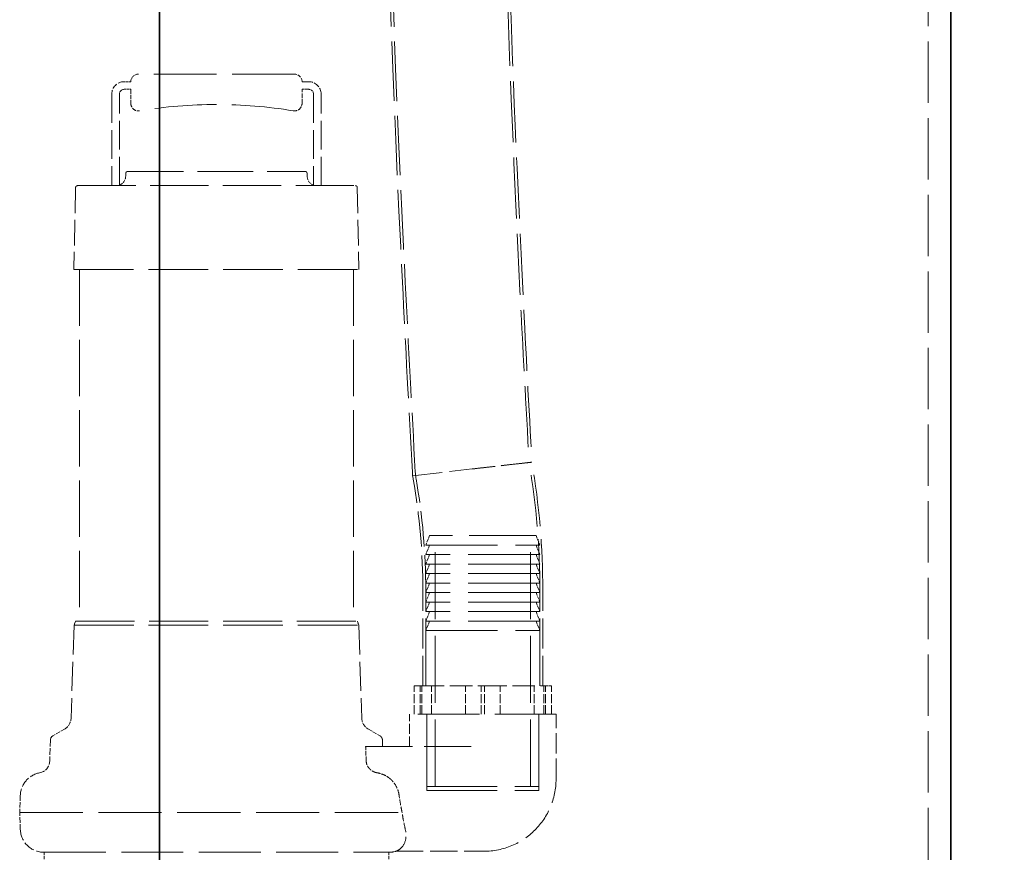
# Model space of a CAD drawing. Units: millimetres. Extents: x 0 to 6300, y 0 to 4455.
# Drawn here: x 2823 to 3341, y 2476 to 2913 of the extents above; entities that cross this region are included whole.
import ezdxf

# ---------------------------------------------------------------- set-up
doc = ezdxf.new("R2010")
doc.units = ezdxf.units.MM
doc.header["$LTSCALE"] = 15
doc.linetypes.add('DASHED', pattern=[0.2068, 0.1655, -0.0413])
doc.layers.add('Dimension (ISO)', color=5, linetype='Continuous', lineweight=9, true_color=0x0000ff)
doc.layers.add('Hidden (ISO)', color=1, linetype='DASHED', lineweight=18, true_color=0xff0000)
doc.layers.add('Visible (ISO)', color=7, linetype='Continuous', lineweight=35)
doc.styles.add('Note Text (ISO)', font='tahoma.ttf')
doc.dimstyles.new('Default (ISO)', dxfattribs={"dimscale": 15, "dimtxt": 3.5, "dimasz": 2.5, "dimexe": 3.175, "dimexo": 0, "dimgap": 0.762, "dimtad": 1, "dimdec": 1, "dimrnd": 1e-08, "dimtxsty": 'Note Text (ISO)', "dimcen": 0.09, "dimdle": 10, "dimclrd": 256, "dimclre": 256, "dimclrt": 256, "dimadec": 1, "dimazin": 2, "dimtfac": 1.001486, "dimtmove": 0, "dimatfit": 3, "dimfxl": 1, "dimtolj": 1, "dimtzin": 0, "dimlwd": -1, "dimlwe": -1, "dimarcsym": 0})

# ---------------------------------------------------------------- blocks, each defined once
blk = doc.blocks.new('*D20')
at = {"layer": 'Defpoints', "color": 0, "transparency": 16777216}
for p in [(3482.11, 4068.23), (3331.73, 2374.27), (3555.73, 2374.27)]:
    blk.add_point(p, dxfattribs=at)
at = {"layer": 'Dimension (ISO)', "transparency": 16777216}
for p, q in [((3482.11, 4068.23), (3603.35, 4068.23)), ((3555.73, 4030.73), (3555.73, 2411.77)), ((3331.73, 2374.27), (3603.35, 2374.27))]:
    blk.add_line(p, q, dxfattribs=at)
for points in [[(3549.48, 4030.73), (3561.98, 4030.73), (3555.73, 4068.23)], [(3549.48, 2411.77), (3561.98, 2411.77), (3555.73, 2374.27)]]:
    blk.add_solid(points, dxfattribs=at)
at = {"layer": 'Dimension (ISO)', "transparency": 16777216, "insert": (3489.65, 3183.3), "char_height": 52.5, "attachment_point": 1, "rotation": 90, "style": 'Note Text (ISO)'}
blk.add_mtext('\\A1;1694', dxfattribs=at)

msp = doc.modelspace()

# ---------------------------------------------------------------- linework, layer by layer
at = {"layer": 'Hidden (ISO)', "ltscale": 12.989722}
msp.add_line((3300.73, 2386.27), (3300.73, 3756.27), dxfattribs=at)
at = {"layer": 'Hidden (ISO)', "ltscale": 13.217279}
msp.add_line((2967.73, 2884.87), (2885.73, 2884.87), dxfattribs=at)
at = {"layer": 'Hidden (ISO)', "ltscale": 0.444114}
for p, q in [((2881.73, 2880.87), (2878.23, 2880.87)), ((2975.23, 2880.87), (2971.73, 2880.87)), ((2878.23, 2876.87), (2881.73, 2876.87)), ((2971.73, 2876.87), (2975.23, 2876.87))]:
    msp.add_line(p, q, dxfattribs=at)
at = {"layer": 'Hidden (ISO)', "ltscale": 6.110707}
for p, q in [((2871.73, 2874.37), (2871.73, 2826.22)), ((2981.73, 2826.22), (2981.73, 2874.37))]:
    msp.add_line(p, q, dxfattribs=at)
at = {"layer": 'Hidden (ISO)', "ltscale": 6.104051}
for p, q in [((2875.73, 2826.27), (2875.73, 2874.37)), ((2977.73, 2874.37), (2977.73, 2826.27))]:
    msp.add_line(p, q, dxfattribs=at)
at = {"layer": 'Hidden (ISO)', "ltscale": 0.930325}
for p, q in [((2881.73, 2876.87), (2881.73, 2869.53)), ((2971.73, 2869.53), (2971.73, 2876.87))]:
    msp.add_line(p, q, dxfattribs=at)
at = {"layer": 'Hidden (ISO)', "ltscale": 0.216986}
for p, q in [((2879.09, 2832.75), (2879.03, 2831.04)), ((2974.37, 2832.75), (2974.43, 2831.04))]:
    msp.add_line(p, q, dxfattribs=at)
at = {"layer": 'Hidden (ISO)', "ltscale": 11.808159}
msp.add_line((2880.09, 2833.72), (2973.37, 2833.72), dxfattribs=at)
at = {"layer": 'Hidden (ISO)', "ltscale": 12.325306}
msp.add_line((2853.71, 2826.22), (2999.75, 2826.22), dxfattribs=at)
at = {"layer": 'Hidden (ISO)', "ltscale": 5.461029}
for p, q in [((2852.71, 2825.24), (2851.85, 2782.22)), ((3000.75, 2825.24), (3001.61, 2782.22))]:
    msp.add_line(p, q, dxfattribs=at)
at = {"layer": 'Hidden (ISO)', "ltscale": 12.639586}
msp.add_line((2851.85, 2782.22), (3001.61, 2782.22), dxfattribs=at)
at = {"layer": 'Hidden (ISO)', "ltscale": 11.927789}
for p, q in [((2854.73, 2782.22), (2854.73, 2597.22)), ((2998.73, 2782.22), (2998.73, 2597.22))]:
    msp.add_line(p, q, dxfattribs=at)
at = {"layer": 'Hidden (ISO)', "ltscale": 0.232019}
for p, q in [((3029.76, 2675.51), (3029.86, 2673.69)), ((3029.86, 2673.69), (3030.17, 2671.89))]:
    msp.add_line(p, q, dxfattribs=at)
at = {"layer": 'Hidden (ISO)', "ltscale": 6.28512}
msp.add_line((3029.86, 2673.69), (3061.21, 2677.28), dxfattribs=at)
at = {"layer": 'Hidden (ISO)', "ltscale": 0.220966}
for p, q in [((3031.26, 2675.6), (3031.35, 2673.86)), ((3031.35, 2673.86), (3031.65, 2672.14))]:
    msp.add_line(p, q, dxfattribs=at)
at = {"layer": 'Hidden (ISO)', "ltscale": 0.683376}
for p, q in [((3038.73, 2642.27), (3036.73, 2637.27)), ((3094.73, 2642.27), (3096.73, 2637.27)), ((3038.73, 2637.27), (3036.73, 2632.27)), ((3094.73, 2637.27), (3096.73, 2632.27)), ((3038.73, 2632.27), (3036.73, 2627.27)), ((3094.73, 2632.27), (3096.73, 2627.27)), ((3038.73, 2627.27), (3036.73, 2622.27)), ((3094.73, 2627.27), (3096.73, 2622.27)), ((3038.73, 2622.27), (3036.73, 2617.27)), ((3094.73, 2622.27), (3096.73, 2617.27)), ((3038.73, 2617.27), (3036.73, 2612.27)), ((3094.73, 2617.27), (3096.73, 2612.27)), ((3038.73, 2612.27), (3036.73, 2607.27)), ((3094.73, 2612.27), (3096.73, 2607.27)), ((3038.73, 2607.27), (3036.73, 2602.27)), ((3094.73, 2607.27), (3096.73, 2602.27)), ((3038.73, 2602.27), (3036.73, 2597.27)), ((3094.73, 2602.27), (3096.73, 2597.27)), ((3038.73, 2597.27), (3036.73, 2592.27)), ((3094.73, 2597.27), (3096.73, 2592.27))]:
    msp.add_line(p, q, dxfattribs=at)
at = {"layer": 'Hidden (ISO)', "ltscale": 14.17869}
msp.add_line((3094.73, 2642.27), (3038.73, 2642.27), dxfattribs=at)
at = {"layer": 'Hidden (ISO)', "ltscale": 14.184397}
for p, q in [((3041.73, 2510.27), (3041.73, 2642.27)), ((3091.73, 2510.27), (3091.73, 2642.27))]:
    msp.add_line(p, q, dxfattribs=at)
at = {"layer": 'Hidden (ISO)', "ltscale": 15.191454}
for p, q in [((3036.73, 2637.27), (3096.73, 2637.27)), ((3096.73, 2632.27), (3036.73, 2632.27)), ((3096.73, 2627.27), (3036.73, 2627.27)), ((3096.73, 2622.27), (3036.73, 2622.27)), ((3096.73, 2617.27), (3036.73, 2617.27)), ((3096.73, 2612.27), (3036.73, 2612.27)), ((3096.73, 2607.27), (3036.73, 2607.27)), ((3096.73, 2602.27), (3036.73, 2602.27)), ((3096.73, 2597.27), (3036.73, 2597.27)), ((3036.73, 2592.27), (3096.73, 2592.27))]:
    msp.add_line(p, q, dxfattribs=at)
at = {"layer": 'Hidden (ISO)', "ltscale": 6.345819}
for p, q in [((3035.23, 2563.27), (3035.23, 2613.27)), ((3036.73, 2563.27), (3036.73, 2613.27)), ((3096.73, 2563.27), (3096.73, 2613.27)), ((3098.23, 2563.27), (3098.23, 2613.27))]:
    msp.add_line(p, q, dxfattribs=at)
at = {"layer": 'Hidden (ISO)', "ltscale": 6.21428}
for p, q in [((2851.92, 2595.22), (2850.35, 2546.28)), ((3001.54, 2595.22), (3003.11, 2546.28))]:
    msp.add_line(p, q, dxfattribs=at)
at = {"layer": 'Hidden (ISO)', "ltscale": 0.270027}
for p, q in [((2852.64, 2597.22), (2851.92, 2595.22)), ((3000.82, 2597.22), (3001.54, 2595.22))]:
    msp.add_line(p, q, dxfattribs=at)
at = {"layer": 'Hidden (ISO)', "ltscale": 12.628121}
msp.add_line((2851.92, 2595.22), (3001.54, 2595.22), dxfattribs=at)
at = {"layer": 'Hidden (ISO)', "ltscale": 12.505249}
msp.add_line((2852.64, 2597.22), (3000.82, 2597.22), dxfattribs=at)
at = {"layer": 'Hidden (ISO)', "ltscale": 3.680533}
for p, q in [((3036.73, 2563.27), (3036.73, 2592.27)), ((3096.73, 2563.27), (3096.73, 2592.27))]:
    msp.add_line(p, q, dxfattribs=at)
at = {"layer": 'Hidden (ISO)', "ltscale": 1.666955}
msp.add_line((3030.64, 2563.27), (3033.84, 2563.27), dxfattribs=at)
at = {"layer": 'Hidden (ISO)', "ltscale": 1.903676}
for p, q in [((3030.64, 2548.27), (3030.64, 2563.27)), ((3033.84, 2548.27), (3033.84, 2563.27)), ((3034.64, 2548.27), (3034.64, 2563.27)), ((3039.77, 2548.27), (3039.77, 2563.27)), ((3057.6, 2548.27), (3057.6, 2563.27)), ((3065.93, 2548.27), (3065.93, 2563.27)), ((3067.53, 2548.27), (3067.53, 2563.27)), ((3075.86, 2548.27), (3075.86, 2563.27)), ((3093.69, 2548.27), (3093.69, 2563.27)), ((3098.82, 2548.27), (3098.82, 2563.27)), ((3099.62, 2548.27), (3099.62, 2563.27)), ((3102.82, 2548.27), (3102.82, 2563.27))]:
    msp.add_line(p, q, dxfattribs=at)
at = {"layer": 'Hidden (ISO)', "ltscale": 4.762863}
for p, q in [((3033.84, 2563.27), (3034.64, 2563.27)), ((3034.64, 2563.27), (3067.53, 2563.27)), ((3067.53, 2563.27), (3099.62, 2563.27))]:
    msp.add_line(p, q, dxfattribs=at)
at = {"layer": 'Hidden (ISO)', "ltscale": 0.564752}
msp.add_line((3099.62, 2563.27), (3102.82, 2563.27), dxfattribs=at)
at = {"layer": 'Hidden (ISO)', "ltscale": 12.997132}
msp.add_line((3105.23, 2548.27), (3028.23, 2548.27), dxfattribs=at)
at = {"layer": 'Hidden (ISO)', "ltscale": 2.157512}
msp.add_line((3028.23, 2531.27), (3028.23, 2548.27), dxfattribs=at)
at = {"layer": 'Hidden (ISO)', "ltscale": 4.822798}
for p, q in [((3037.23, 2510.27), (3037.23, 2548.27)), ((3096.23, 2510.27), (3096.23, 2548.27))]:
    msp.add_line(p, q, dxfattribs=at)
at = {"layer": 'Hidden (ISO)', "ltscale": 5.076635}
for p, q in [((3037.23, 2548.27), (3037.23, 2508.27)), ((3096.23, 2548.27), (3096.23, 2508.27))]:
    msp.add_line(p, q, dxfattribs=at)
at = {"layer": 'Hidden (ISO)', "ltscale": 4.315125}
msp.add_line((3105.23, 2514.27), (3105.23, 2548.27), dxfattribs=at)
at = {"layer": 'Hidden (ISO)', "ltscale": 0.895832}
for p, q in [((2846.86, 2540.44), (2840.74, 2536.91)), ((3006.6, 2540.44), (3012.72, 2536.91))]:
    msp.add_line(p, q, dxfattribs=at)
at = {"layer": 'Hidden (ISO)', "ltscale": 1.418108}
msp.add_line((2839.5, 2534.83), (2839.11, 2523.67), dxfattribs=at)
at = {"layer": 'Hidden (ISO)', "ltscale": 9.926308}
msp.add_line((3005.15, 2531.27), (3066.73, 2531.27), dxfattribs=at)
at = {"layer": 'Hidden (ISO)', "ltscale": 0.452351}
msp.add_line((3013.96, 2534.83), (3014.09, 2531.27), dxfattribs=at)
at = {"layer": 'Hidden (ISO)', "ltscale": 14.938263}
for p, q in [((3037.23, 2510.27), (3096.23, 2510.27)), ((3037.23, 2508.27), (3096.23, 2508.27))]:
    msp.add_line(p, q, dxfattribs=at)
at = {"layer": 'Hidden (ISO)', "ltscale": 1.134552}
for p in [(2823.65, 2505.65), (2823.65, 2487.78)]:
    msp.add_line(p, (2823.34, 2496.72), dxfattribs=at)
at = {"layer": 'Hidden (ISO)', "ltscale": 13.353436}
msp.add_line((2823.34, 2496.72), (3024.3, 2496.72), dxfattribs=at)
at = {"layer": 'Hidden (ISO)', "ltscale": 13.106059}
msp.add_line((2836.14, 2475.72), (3017.32, 2475.72), dxfattribs=at)
at = {"layer": 'Hidden (ISO)', "ltscale": 0.627848}
for p, q in [((2836.14, 2475.72), (2836.14, 2470.77)), ((3017.32, 2475.72), (3017.32, 2470.77))]:
    msp.add_line(p, q, dxfattribs=at)
at = {"layer": 'Hidden (ISO)', "ltscale": 5.805162}
msp.add_line((3020.99, 2476.27), (3066.73, 2476.27), dxfattribs=at)
at = {"layer": 'Hidden (ISO)', "ltscale": 0.099581}
msp.add_line((3067.23, 2476.27), (3066.73, 2476.27), dxfattribs=at)
at = {"layer": 'Hidden (ISO)', "ltscale": 0.797352}
for centre, start, end in [((2885.73, 2880.87), 90, 180), ((2967.73, 2880.87), 0, 90)]:
    msp.add_arc(centre, 4, start, end, dxfattribs=at)
at = {"layer": 'Hidden (ISO)', "ltscale": 1.295759}
for centre, start, end in [((2878.23, 2874.37), 90, 180), ((2975.23, 2874.37), 0, 90)]:
    msp.add_arc(centre, 6.5, start, end, dxfattribs=at)
at = {"layer": 'Hidden (ISO)', "ltscale": 0.498307}
for centre, start, end in [((2878.23, 2874.37), 90, 180), ((2975.23, 2874.37), 0, 90)]:
    msp.add_arc(centre, 2.5, start, end, dxfattribs=at)
at = {"layer": 'Hidden (ISO)', "ltscale": 0.879659}
for centre, start, end in [((2885.73, 2869.53), 180, 279.2892), ((2967.73, 2869.53), 260.7108, 0)]:
    msp.add_arc(centre, 4, start, end, dxfattribs=at)
at = {"layer": 'Hidden (ISO)', "ltscale": 13.066299}
msp.add_arc((2926.73, 2618.87), 250, 80.7108, 99.2892, dxfattribs=at)
at = {"layer": 'Hidden (ISO)', "ltscale": 0.755301}
for centre, start, end in [((2874.04, 2831.22), 289.7966, 358), ((2979.42, 2831.22), 182, 250.2034)]:
    msp.add_arc(centre, 5, start, end, dxfattribs=at)
at = {"layer": 'Hidden (ISO)', "ltscale": 0.194833}
for centre, start, end in [((2880.09, 2832.72), 90, 178), ((2973.37, 2832.72), 2, 90)]:
    msp.add_arc(centre, 1, start, end, dxfattribs=at)
at = {"layer": 'Hidden (ISO)', "ltscale": 0.19672}
for centre, start, end in [((2853.71, 2825.22), 90, 178.852), ((2999.75, 2825.22), 1.148, 90)]:
    msp.add_arc(centre, 1, start, end, dxfattribs=at)
at = {"layer": 'Hidden (ISO)', "ltscale": 10.914477}
msp.add_arc((2692.93, 2613.27), 403.8, 0, 9.608, dxfattribs=at)
at = {"layer": 'Hidden (ISO)', "ltscale": 10.941492}
msp.add_arc((2692.93, 2613.27), 405.3, 0, 9.5961, dxfattribs=at)
at = {"layer": 'Hidden (ISO)', "ltscale": 7.476153}
msp.add_arc((2692.93, 2613.27), 342.3, 0, 9.86, dxfattribs=at)
at = {"layer": 'Hidden (ISO)', "ltscale": 7.508915}
msp.add_arc((2692.93, 2613.27), 343.8, 0, 9.86, dxfattribs=at)
at = {"layer": 'Hidden (ISO)', "ltscale": 0.901914}
for centre, start, end in [((2843.36, 2546.5), 300, 358.1719), ((3010.1, 2546.5), 181.8281, 240)]:
    msp.add_arc(centre, 7, start, end, dxfattribs=at)
at = {"layer": 'Hidden (ISO)', "ltscale": 0.321096}
for centre, start, end in [((2841.99, 2534.75), 120, 178), ((3011.47, 2534.75), 2, 60)]:
    msp.add_arc(centre, 2.5, start, end, dxfattribs=at)
at = {"layer": 'Hidden (ISO)', "ltscale": 1.11367}
msp.add_arc((2832.6, 2523.89), 6.51, 280.7371, 358, dxfattribs=at)
at = {"layer": 'Hidden (ISO)', "ltscale": 2.139552}
msp.add_arc((2836.14, 2505.22), 12.5, 100.7371, 178, dxfattribs=at)
at = {"layer": 'Hidden (ISO)', "ltscale": 7.575691}
msp.add_arc((3067.23, 2514.27), 38, 270, 0, dxfattribs=at)
at = {"layer": 'Hidden (ISO)', "ltscale": 2.436897}
msp.add_arc((2836.14, 2488.22), 12.5, 182, 270, dxfattribs=at)
at = {"layer": 'Hidden (ISO)', "ltscale": 0.473317}
msp.add_arc((3017.32, 2488.22), 12.5, 270, 287.0951, dxfattribs=at)
at = {"layer": 'Hidden (ISO)', "ltscale": 12.60819}
msp.add_open_spline([(3029.76, 2675.51), (3027.89, 2708.79), (3026.12, 2742.08), (3019.55, 2875.27), (3015.17, 2975.28), (3015.55, 3099.75), (3015.93, 3124.22), (3018.39, 3173.25), (3019.48, 3198.32), (3026.39, 3221.97)], degree=3, knots=[0, 0, 0, 0, 10.000053, 10.000053, 40.005594, 40.005594, 47.342226, 47.342226, 54.73252, 54.73252, 54.73252, 54.73252], dxfattribs=at)
at = {"layer": 'Hidden (ISO)', "ltscale": 12.59645}
msp.add_open_spline([(3031.26, 2675.6), (3029.39, 2708.88), (3027.61, 2742.17), (3021.05, 2875.36), (3016.67, 2975.36), (3017.05, 3099.75), (3017.43, 3124.13), (3019.88, 3172.99), (3020.95, 3197.98), (3027.83, 3221.55)], degree=3, knots=[0, 0, 0, 0, 10.000053, 10.000053, 40.005599, 40.005599, 47.316992, 47.316992, 54.681572, 54.681572, 54.681572, 54.681572], dxfattribs=at)
at = {"layer": 'Hidden (ISO)', "ltscale": 12.941101}
msp.add_open_spline([(3084.66, 3201.81), (3082.7, 3193.64), (3081.71, 3185.25), (3079.54, 3163.99), (3078.78, 3151.03), (3077.21, 3114.02), (3076.95, 3089.94), (3076.99, 3027.28), (3077.8, 2988.69), (3080.7, 2890.41), (3083.29, 2830.74), (3087.77, 2740.94), (3089.38, 2710.8), (3091.07, 2680.67)], degree=3, knots=[0, 0, 0, 0, 2.520309, 2.520309, 6.41167, 6.41167, 13.632367, 13.632367, 25.210122, 25.210122, 43.12738, 43.12738, 52.182488, 52.182488, 52.182488, 52.182488], dxfattribs=at)
at = {"layer": 'Hidden (ISO)', "ltscale": 12.923509}
msp.add_open_spline([(3086.07, 3201.28), (3084.13, 3193.07), (3083.15, 3184.65), (3080.99, 3163.26), (3080.24, 3150.22), (3078.69, 3112.96), (3078.44, 3088.71), (3078.51, 3025.63), (3079.34, 2986.78), (3082.29, 2887.88), (3084.92, 2827.84), (3089.38, 2738.82), (3090.93, 2709.83), (3092.56, 2680.83)], degree=3, knots=[0, 0, 0, 0, 2.530572, 2.530572, 6.447341, 6.447341, 13.718276, 13.718276, 25.372595, 25.372595, 43.400092, 43.400092, 52.111581, 52.111581, 52.111581, 52.111581], dxfattribs=at)
at = {"layer": 'Hidden (ISO)', "ltscale": 0.093605}
for points in [[(2875.73, 2826.27), (2875.48, 2826.23), (2875.23, 2826.22), (2874.99, 2826.22)], [(2978.47, 2826.22), (2978.23, 2826.22), (2977.98, 2826.23), (2977.73, 2826.27)]]:
    msp.add_open_spline(points, degree=3, dxfattribs=at)
at = {"layer": 'Hidden (ISO)', "ltscale": 6.284943}
msp.add_open_spline([(3092.56, 2680.83), (3092.56, 2680.83), (3091.81, 2680.75), (3088.85, 2680.42), (3086.62, 2680.17), (3080.96, 2679.53), (3077.58, 2679.15), (3071.86, 2678.5), (3069.8, 2678.26), (3065.57, 2677.78), (3063.41, 2677.53), (3061.23, 2677.28), (3061.22, 2677.28), (3061.21, 2677.28)], degree=3, knots=[4.963839, 4.963839, 4.963839, 4.963839, 6.157264, 6.157264, 7.38702, 7.38702, 8.618753, 8.618753, 9.271798, 9.271798, 9.92494, 9.92494, 9.928821, 9.928821, 9.928821, 9.928821], dxfattribs=at)
at = {"layer": 'Hidden (ISO)', "ltscale": 5.985663}
msp.add_open_spline([(3091.07, 2680.67), (3091.07, 2680.67), (3091.06, 2680.67), (3091.02, 2680.66), (3090.22, 2680.57), (3087.19, 2680.23), (3084.99, 2679.98), (3079.47, 2679.36), (3076.19, 2678.99), (3068.99, 2678.17), (3065.14, 2677.73), (3061.23, 2677.28), (3061.22, 2677.28), (3061.21, 2677.28)], degree=3, knots=[4.724797, 4.724797, 4.724797, 4.724797, 4.758478, 4.758478, 5.929319, 5.929319, 7.101896, 7.101896, 8.276474, 8.276474, 9.452202, 9.452202, 9.455923, 9.455923, 9.455923, 9.455923], dxfattribs=at)
at = {"layer": 'Hidden (ISO)', "ltscale": 0.965799}
msp.add_rational_spline([(3005.44, 2523.67), (3005.29, 2527.47), (3005.15, 2531.27)], [1, 1.00000142594, 1], degree=2, dxfattribs=at)
at = {"layer": 'Hidden (ISO)', "ltscale": 1.166331}
msp.add_open_spline([(3011.29, 2517.5), (3011.26, 2517.5), (3011.22, 2517.51), (3010.7, 2517.61), (3010.22, 2517.75), (3009.39, 2518.07), (3008.96, 2518.28), (3008.15, 2518.79), (3007.77, 2519.08), (3007.16, 2519.66), (3006.86, 2520), (3006.33, 2520.73), (3006.11, 2521.12), (3005.79, 2521.85), (3005.66, 2522.25), (3005.5, 2523), (3005.46, 2523.34), (3005.44, 2523.67)], degree=3, knots=[1.1337159, 1.1337159, 1.1337159, 1.1337159, 1.1438187, 1.1438187, 1.28017, 1.28017, 1.4110485, 1.4110485, 1.541927, 1.541927, 1.6651229, 1.6651229, 1.7883187, 1.7883187, 1.9048721, 1.9048721, 1.9990722, 1.9990722, 1.9990722, 1.9990722], dxfattribs=at)
at = {"layer": 'Hidden (ISO)', "ltscale": 0.975279}
msp.add_open_spline([(3018.16, 2514.27), (3017.66, 2514.71), (3017.09, 2515.14), (3015.74, 2515.99), (3014.93, 2516.4), (3013.35, 2517.02), (3012.43, 2517.29), (3011.43, 2517.48), (3011.36, 2517.49), (3011.29, 2517.5)], degree=3, knots=[0.9724829, 0.9724829, 0.9724829, 0.9724829, 1.1665284, 1.1665284, 1.4137257, 1.4137257, 1.6757153, 1.6757153, 1.6942335, 1.6942335, 1.6942335, 1.6942335], dxfattribs=at)
at = {"layer": 'Hidden (ISO)', "ltscale": 1.274954}
msp.add_open_spline([(3022.74, 2505.65), (3022.57, 2507), (3022.19, 2508.33), (3020.99, 2511), (3020.12, 2512.29), (3018.77, 2513.71), (3018.47, 2514), (3018.16, 2514.27)], degree=3, knots=[-8.432484, -8.432484, -8.432484, -8.432484, -8.013871, -8.013871, -7.548465, -7.548465, -7.424744, -7.424744, -7.424744, -7.424744], dxfattribs=at)
at = {"layer": 'Hidden (ISO)', "ltscale": 1.228465}
msp.add_open_spline([(3024.3, 2496.72), (3024.07, 2497.78), (3023.84, 2498.88), (3023.29, 2501.83), (3022.99, 2503.73), (3022.74, 2505.65)], degree=3, knots=[9.8939632, 9.8939632, 9.8939632, 9.8939632, 10.2404286, 10.2404286, 10.8093946, 10.8093946, 10.8093946, 10.8093946], dxfattribs=at)
at = {"layer": 'Hidden (ISO)', "ltscale": 1.420493}
msp.add_open_spline([(3026, 2487.78), (3025.65, 2489.3), (3025.28, 2490.99), (3024.72, 2494.06), (3024.5, 2495.36), (3024.3, 2496.72)], degree=3, knots=[20.362171, 20.362171, 20.362171, 20.362171, 21.001637, 21.001637, 21.437803, 21.437803, 21.437803, 21.437803], dxfattribs=at)
at = {"layer": 'Hidden (ISO)', "ltscale": 3.944208}
msp.add_open_spline([(3020.99, 2476.27), (3020.99, 2476.27), (3020.99, 2476.27), (3020.99, 2476.27), (3021, 2476.28), (3021.05, 2476.29), (3021.09, 2476.31), (3021.55, 2476.49), (3022.62, 2476.92), (3024.84, 2478.94), (3025.8, 2480.55), (3026.49, 2484.22), (3026.43, 2485.98), (3026, 2487.78)], degree=3, knots=[-19.01457, -19.01457, -19.01457, -19.01457, -18.987203, -18.987203, -18.908281, -18.908281, -18.76101, -18.76101, -17.85817, -17.85817, -16.789571, -16.789571, -15.956462, -15.956462, -15.956462, -15.956462], dxfattribs=at)
at = {"layer": 'Visible (ISO)'}
for p, q in [((3312.73, 2386.27), (3312.73, 3756.27)), ((2896.73, 2386.27), (2896.73, 3401.27)), ((2896.73, 3401.27), (2896.73, 2386.27))]:
    msp.add_line(p, q, dxfattribs=at)

# ---------------------------------------------------------------- dimensions: what is measured, and where the dimension line sits
at = {"layer": 'Dimension (ISO)'}
dim = msp.add_linear_dim(base=(3555.73, 2374.27), p1=(3482.11, 4068.23), p2=(3331.73, 2374.27), angle=90, dimstyle='Default (ISO)', override={"dimgap": 0.762, "dimdec": 1, "dimtol": 0, "dimlim": 0, "dimtp": 0, "dimtm": 0, "dimtdec": 2, "dimtofl": 0, "dimatfit": 1}, dxfattribs=at)
dim.commit()
dim.dimension.update_dxf_attribs({"geometry": '*D20', "text_midpoint": (3555.73, 3257.25), "dimtype": 160})

doc.saveas('drawing.dxf')
